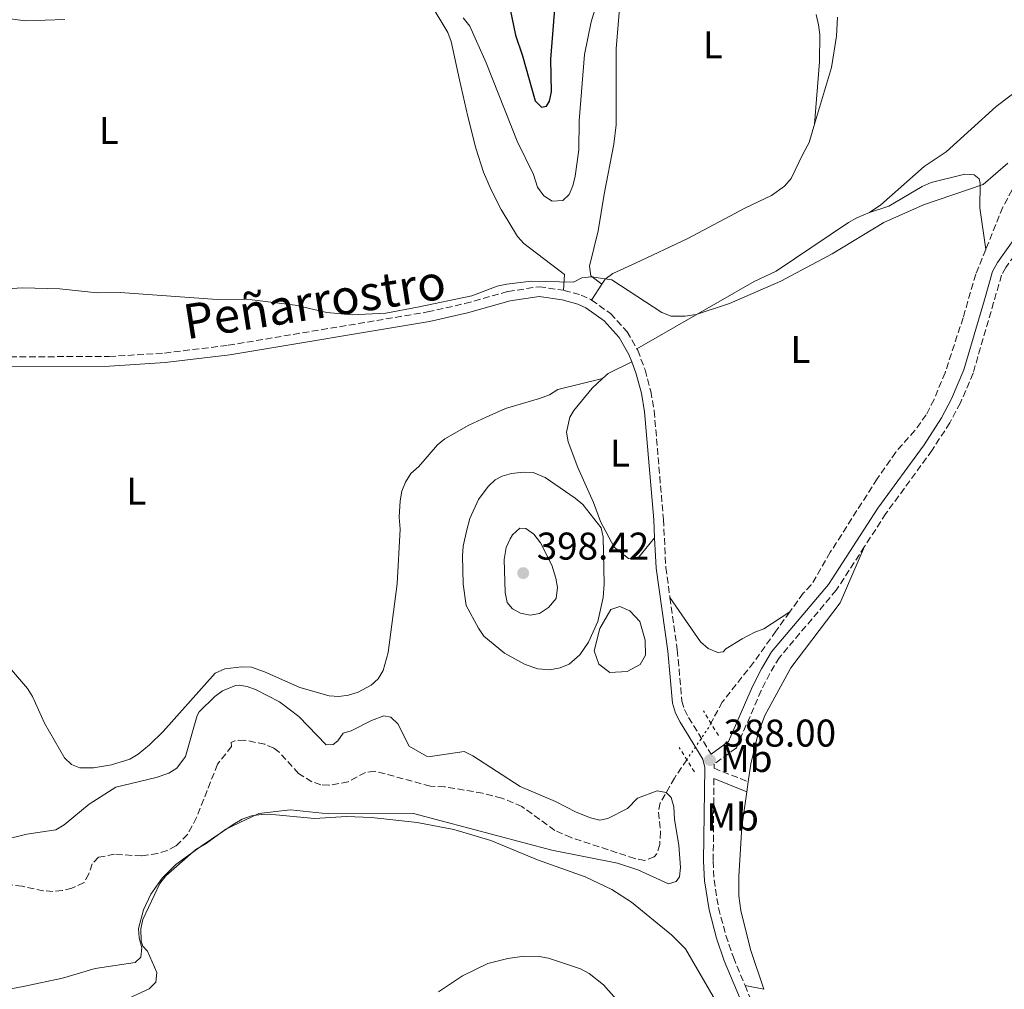
# Model space of a CAD drawing. Units: metres. Extents: x 628812 to 632289, y 4681037 to 4683414.
# Drawn here: x 631538 to 631793, y 4681521 to 4681772 of the extents above; entities that cross this region are included whole.
import ezdxf
from ezdxf.enums import TextEntityAlignment as Align

# ---------------------------------------------------------------- set-up
doc = ezdxf.new("R2010")
doc.units = ezdxf.units.M
doc.header["$MEASUREMENT"] = 0
for name, pattern in [('DGN Style 2', [1.7399219301090239, 1.043953158065414, -0.6959687720436097]), ('DGN Style 3', [2.435890702152634, 1.739921930109024, -0.6959687720436097]), ('DGN Style 5', [1.217945351076317, 0.5219765790327072, -0.6959687720436097])]:
    doc.linetypes.add(name, pattern=pattern)
for name, color, linetype, lineweight in [('Balsa-alberca', 142, 'Continuous', 0), ('Barranco lineal', 142, 'DGN Style 3', 13), ('Barranco lineal no visto', 142, 'DGN Style 5', 0), ('Camino', 7, 'DGN Style 3', 0), ('Cota de punto acotado terreno', 7, 'Continuous', 0), ('Curva de nivel directora', 30, 'Continuous', 30), ('Curva de nivel intermedia', 30, 'Continuous', 0), ('Etiqueta de uso rústico', 92, 'Continuous', 0), ('Línea de cambio de uso (parcela vista)', 92, 'Continuous', 0), ('Margen derecho', 7, 'Continuous', 0), ('Pontón-alcantarilla (pasos de agua)', 1, 'DGN Style 2', 0), ('Punto acotado terreno (símbolo)', 7, 'Continuous', 0)]:
    doc.layers.add(name, color=color, linetype=linetype, lineweight=lineweight)
doc.styles.add('Style-Arial', font='arial.ttf')

# ---------------------------------------------------------------- blocks, each defined once
blk = doc.blocks.new('5PATER')
at = {"layer": 'Punto acotado terreno (símbolo)', "linetype": 'Continuous', "lineweight": 0}
h = blk.add_hatch(color=51, dxfattribs=at)
edge = h.paths.add_edge_path()
edge.add_ellipse((0, 0), major_axis=(-0.1095731443231308, -0.1110710700762829), ratio=0.9994222409660317, start_angle=0, end_angle=360)

msp = doc.modelspace()

# ---------------------------------------------------------------- linework, layer by layer
at = {"layer": 'Balsa-alberca', "color": 142, "linetype": 'Continuous', "lineweight": 0, "elevation": 388.8600000000007, "flags": 128}
msp.add_lwpolyline([(631690.4100000003, 4681602.91), (631687.5499999998, 4681605.060000001), (631686.3499999996, 4681608.57), (631687.8499999996, 4681614.32), (631690.6799999997, 4681619.210000001), (631692.9600000001, 4681620.039999999), (631695.6200000001, 4681618.930000001), (631698.2199999997, 4681616.15), (631699.5300000003, 4681611.33), (631699.6799999997, 4681607.369999999), (631698.2999999998, 4681604.970000001), (631694.9000000004, 4681603.15), (631690.4100000003, 4681602.91)], close=True, dxfattribs=at)
msp.add_lwpolyline([(631690.4100000003, 4681602.91), (631687.5499999998, 4681605.060000001), (631686.3499999996, 4681608.57), (631687.8499999996, 4681614.32), (631690.6799999997, 4681619.210000001), (631692.9600000001, 4681620.039999999), (631695.6200000001, 4681618.930000001), (631698.2199999997, 4681616.15), (631699.5300000003, 4681611.33), (631699.6799999997, 4681607.369999999), (631698.2999999998, 4681604.970000001), (631694.9000000004, 4681603.15), (631690.4100000003, 4681602.91)], dxfattribs=at)
at = {"layer": 'Barranco lineal', "color": 142, "linetype": 'DGN Style 3', "lineweight": 13}
for points in [[(631845.3099999997, 4681774.130000001, 391.2599999999948), (631835.1600000003, 4681769.300000001, 390.6699999999983), (631828.2400000002, 4681766.41, 390.2599999999948), (631818.6200000001, 4681761.82, 390.5299999999988), (631814.4800000006, 4681758.980000001, 390.4600000000065), (631812.7300000006, 4681757.16, 390.4100000000035), (631810.7400000002, 4681754.220000001, 390.3300000000018), (631806.3600000005, 4681745.949999999, 390.1199999999953), (631796.9299999997, 4681732.25, 389.7599999999948), (631792.2100000001, 4681723.439999999, 389.2899999999936), (631787.79, 4681712.5, 389.1999999999971)], [(631787.79, 4681712.5, 389.1999999999971), (631785.2100000001, 4681706.109999999, 389.1499999999942), (631781.9500000002, 4681694.83, 389.1499999999942), (631777.2599999999, 4681680.57, 389.0299999999988), (631774.4000000004, 4681673.630000001, 388.929999999993), (631772.3899999997, 4681669.66, 388.8800000000047), (631769.4400000004, 4681665.609999999, 388.8300000000018), (631764.4699999997, 4681659.980000001, 388.75), (631759.6600000003, 4681653.050000001, 388.4700000000012), (631747.5199999996, 4681634.060000001, 388.2599999999948), (631742.5899999999, 4681625.59, 387.6399999999995), (631740.5, 4681623.439999999, 387.6399999999995), (631737.0099999999, 4681618.600000001, 387.6900000000023)], [(631737.0099999999, 4681618.600000001, 387.6900000000023), (631733.4500000002, 4681613.65, 387.75), (631727.6500000004, 4681605.5, 387.3800000000047), (631719.5300000003, 4681595.27, 387.3600000000006), (631716.5999999996, 4681589.779999999, 387.0200000000041)], [(631710.3600000005, 4681580.33, 386.3399999999965), (631707.1600000003, 4681575.59, 386), (631703.4600000001, 4681569.119999999, 384.75), (631703.0199999996, 4681566.730000001, 384.4900000000052), (631703.54, 4681561.630000001, 384.1999999999971), (631703.3399999999, 4681558.350000001, 384.3099999999977), (631702.5700000003, 4681555.960000001, 384.4600000000065), (631701.9199999999, 4681555.180000001, 384.4700000000012), (631699.4900000002, 4681554.210000001, 384.4700000000012), (631696.9000000004, 4681554.730000001, 384.4700000000012), (631680.3799999999, 4681560.15, 384.3099999999977), (631676.1699999999, 4681562, 384.0599999999977), (631667.6200000001, 4681568.220000001, 383.1000000000058), (631662.4199999999, 4681570.4, 382.7899999999936), (631657.4600000001, 4681571.66, 382.679999999993), (631647.6100000005, 4681573.32, 382.679999999993), (631643.9199999999, 4681573.49, 382.679999999993), (631629.4199999999, 4681577.4, 382.2700000000041), (631627.0700000003, 4681577.050000001, 382.1100000000006), (631622.5899999999, 4681574.57, 381.7200000000012), (631617.6100000005, 4681573.699999999, 381.4900000000052), (631615.5499999998, 4681573.84, 381.4400000000023), (631613.2199999997, 4681574.619999999, 381.4400000000023), (631609.7800000003, 4681576.75, 381.4400000000023), (631604.7300000006, 4681582.289999999, 381.3399999999965), (631603.3200000003, 4681583.34, 381.3099999999977), (631600.9900000002, 4681584.32, 381.2299999999959), (631595.7800000003, 4681585.42, 381.1699999999983), (631593.25, 4681585.230000001, 381.1699999999983), (631592.2999999998, 4681584.76, 381.1699999999983), (631592.4000000004, 4681583.789999999, 381.1699999999983), (631588.7699999996, 4681579.15, 381.0299999999988), (631583.3200000003, 4681565.350000001, 380.6900000000023), (631581.0199999996, 4681560.970000001, 380.5200000000041), (631577.9699999997, 4681557.980000001, 380.429999999993), (631575.7100000001, 4681556.779999999, 380.3899999999995), (631573.2999999998, 4681556.02, 380.3600000000006), (631569.0499999998, 4681555.41, 380.3399999999965), (631562.0899999999, 4681555.83, 380.3399999999965), (631557.9600000001, 4681555.060000001, 380.3399999999965), (631556.3200000003, 4681553.33, 380.3699999999953), (631555.4500000002, 4681550.730000001, 380.429999999993), (631554.1900000004, 4681548.49, 380.4799999999959), (631551.0300000003, 4681547.100000001, 380.4600000000065), (631548.5599999997, 4681546.449999999, 380.4100000000035), (631546.0700000003, 4681546.189999999, 380.3600000000006), (631543.6399999997, 4681546.380000001, 380.3399999999965), (631538.1600000003, 4681547.560000001, 380.3399999999965), (631533.8399999999, 4681547.99, 380.3399999999965)]]:
    msp.add_polyline3d(points, dxfattribs=at)
at = {"layer": 'Barranco lineal no visto', "color": 142, "linetype": 'DGN Style 5', "lineweight": 0, "extrusion": (-0.05781019919653425, -0.03362349028134409, 0.9977612148055053), "elevation": -193544.8974054731, "flags": 128}
msp.add_lwpolyline([(-3729270.465599137, 2893342.538967479), (-3729269.82362551, 2893341.492272747), (-3729265.43405079, 2893332.371075799)], dxfattribs=at)
at = {"layer": 'Camino', "color": 7, "linetype": 'DGN Style 3', "lineweight": 0}
for points in [[(631830.3099999988, 4681758.280000002, 391.1399999999995), (631826.280000001, 4681756.06, 391.0000000000001), (631821.0399999995, 4681752.780000002, 390.9700000000012), (631816.8099999982, 4681749.07, 390.9400000000026), (631812.2100000004, 4681743.02, 390.7500000000001), (631810.3399999996, 4681739.250000001, 390.6399999999994), (631806.8199999993, 4681729.330000003, 390.2899999999935), (631805.0199999999, 4681725.260000003, 390.1900000000024), (631802.2899999986, 4681720.88, 390.2200000000012), (631792.9699999979, 4681707.790000001, 389.8699999999953), (631791.8999999971, 4681705.830000003, 389.7700000000042), (631789.8500000021, 4681698.780000003, 389.449999999997), (631784.5199999989, 4681680.440000003, 389.3899999999995), (631781.2199999974, 4681672.739999998, 389.2599999999949), (631778.4799999995, 4681667.610000002, 389.1900000000024), (631773.8900000006, 4681660.470000001, 389.050000000003), (631761.9400000012, 4681644.09, 388.6999999999972), (631756.3899999991, 4681635.530000002, 388.570000000007)], [(631532.6200000006, 4681684.710000004, 389.5099999999949), (631560.6599999988, 4681684.75, 389.7599999999948), (631574.9899999985, 4681685.670000004, 389.7599999999948), (631591.5699999991, 4681687.680000001, 389.6900000000023), (631643.1900000006, 4681696.309999999, 389.6900000000023), (631652.870000001, 4681698.480000001, 389.9199999999982), (631664.0199999979, 4681701.630000001, 390.1000000000059), (631672.1400000006, 4681702.859999999, 390.25), (631678.3999999991, 4681701.930000001, 390.0399999999936)], [(631678.3999999991, 4681701.930000001, 390.0399999999936), (631678.5500000011, 4681701.91, 390.0399999999936), (631682.9499999977, 4681700.690000001, 390.0399999999936), (631685.469999999, 4681699.559999999, 390.0099999999947), (631685.6700000024, 4681699.399999999, 390.0000000000001)], [(631685.6700000024, 4681699.399999999, 390.0000000000001), (631690.5699999997, 4681695.899999999, 389.9400000000023), (631694.8900000004, 4681691.199999999, 389.8699999999953), (631697.3899999993, 4681686.780000002, 389.7799999999988)], [(631697.3899999993, 4681686.780000002, 389.7799999999988), (631697.6200000017, 4681686.399999999, 389.7799999999988), (631699.5399999995, 4681681.310000001, 389.6000000000059), (631701.0199999993, 4681675.780000003, 389.3999999999943), (631701.8999999977, 4681670.730000001, 389.2500000000001), (631704.2899999992, 4681642.600000001, 388.7299999999959), (631704.9200000018, 4681630.13, 388.3899999999995), (631705.989999998, 4681622.370000001, 388.2799999999989)], [(631756.3899999991, 4681635.530000002, 388.570000000007), (631749.089999999, 4681624.239999999, 388.4199999999984), (631734.3599999992, 4681606.81, 388.2400000000052), (631731.8500000013, 4681602.690000002, 388.1499999999942), (631729.6400000006, 4681598.270000001, 388.1000000000058), (631723.199999999, 4681583.399999999, 388.0200000000042), (631717.4099999998, 4681579.180000001, 387.9100000000035), (631717.3999999985, 4681578.13, 388.2100000000065), (631726.260000001, 4681574.600000002, 387.770000000004)], [(631705.989999998, 4681622.370000001, 388.2799999999989), (631707.8900000001, 4681608.760000004, 388.1100000000007), (631709.1000000016, 4681595.480000001, 387.8399999999965), (631709.7600000009, 4681593.36, 387.7799999999989), (631710.8200000004, 4681591.280000002, 387.7200000000013), (631716.6700000021, 4681581.730000001, 387.9199999999984)], [(631717.3799999985, 4681575.45, 388.1600000000036), (631717.1999999996, 4681554.090000001, 388.520000000004), (631717.4099999998, 4681549.230000001, 388.520000000004), (631718.5599999987, 4681541.930000002, 388.2500000000001), (631720.480000001, 4681534.820000002, 388.1399999999995), (631722.4099999998, 4681529.149999999, 388.0899999999966), (631725.4299999997, 4681521.870000003, 388.0299999999988)], [(631725.4299999997, 4681521.870000003, 388.0299999999988), (631727.1900000009, 4681517.649999999, 388.0099999999948), (631732.6099999989, 4681506.95, 387.9600000000063), (631747.4499999983, 4681483.280000002, 388.1100000000007), (631754.9400000006, 4681471.989999998, 388.320000000007), (631761.5100000021, 4681461.300000002, 388.5800000000019), (631767.3599999994, 4681451.239999998, 388.8800000000047)]]:
    msp.add_polyline3d(points, dxfattribs=at)
at = {"layer": 'Curva de nivel directora', "color": 30, "linetype": 'Continuous', "lineweight": 30, "elevation": 400, "flags": 128}
msp.add_lwpolyline([(631661.8399999987, 4681788.020000001), (631665.9899999994, 4681768.04), (631667.8200000002, 4681762.619999999), (631671.099999999, 4681750.980000001), (631672.6900000004, 4681749.380000001), (631673.9800000002, 4681749.580000003), (631674.8200000006, 4681750.949999999), (631675.2799999989, 4681753.320000002), (631675.1299999991, 4681761.820000002), (631676.26, 4681775.830000003)], dxfattribs=at)
at = {"layer": 'Curva de nivel intermedia', "color": 30, "linetype": 'Continuous', "lineweight": 0, "flags": 128}
for points, elevation in [([(631652.4500000009, 4681772.51), (631654.1200000006, 4681770.329999999), (631658.400000001, 4681760.880000001), (631666.3700000016, 4681740.529999999), (631670.6299999997, 4681731.939999999), (631671.66, 4681728.66), (631673.3400000009, 4681726.350000001), (631675.4900000012, 4681725.02), (631678.2400000005, 4681725.210000002), (631679.89, 4681726.710000001), (631680.8600000001, 4681729.019999998), (631681.4400000012, 4681731.470000001), (631682.370000001, 4681738.300000001), (631682.4500000015, 4681745.859999998), (631683.8200000017, 4681763.029999998), (631685.5600000008, 4681771.489999998), (631687.0899999995, 4681776.560000001)], 395.0000000000001), ([(631532.4700000009, 4681772.579999999), (631539.0600000002, 4681771.699999999), (631549.2200000014, 4681772.09)], 395.0000000000001), ([(631617.1300000006, 4681696.21), (631623.6700000007, 4681695.539999999), (631632.3800000012, 4681695.989999998), (631640.6100000012, 4681697.560000001), (631654.6400000014, 4681700.499999999), (631661.2599999999, 4681703.019999999), (631663.7100000017, 4681703.49), (631670.0100000005, 4681704.25), (631681.0299999999, 4681703.990000002), (631683.1700000013, 4681705.119999999), (631685.65, 4681705.42), (631690.9699999997, 4681704.599999999), (631703.9200000004, 4681696.13), (631706.2699999996, 4681695.249999999), (631709.9300000009, 4681695.180000001), (631712.8099999997, 4681695.609999998), (631721.4000000019, 4681698.460000001), (631734.680000001, 4681704.3), (631747.9700000014, 4681711.38), (631761.3800000002, 4681719.489999999), (631771.7000000001, 4681724.099999999), (631787.1200000006, 4681729.36), (631793.4800000018, 4681734.859999998)], 390), ([(631526.0500000014, 4681701.769999999), (631538.2700000012, 4681702.529999999), (631547.9299999994, 4681702.33), (631557.620000001, 4681701.239999999), (631563.5600000002, 4681701.329999999), (631588.6800000012, 4681699.580000001), (631597.7800000006, 4681699.489999999), (631608.8499999993, 4681698.079999999), (631617.1300000006, 4681696.21)], 390), ([(631668.0700000003, 4681654.84), (631664.9600000012, 4681654.449999998), (631662.5499999995, 4681653.789999999), (631660.7000000009, 4681652.83), (631658.8700000005, 4681651.109999998), (631656.3899999993, 4681647.74), (631654.1600000008, 4681642.829999999), (631653.3200000004, 4681639.890000001), (631652.3900000006, 4681635.67), (631652.2600000009, 4681633.17), (631652.4000000019, 4681625.769999999), (631653.2199999997, 4681620.31), (631656.3600000002, 4681614.4), (631657.7900000007, 4681612.349999999), (631663.0999999993, 4681607.949999999), (631668.4800000016, 4681604.95), (631671.7300000016, 4681603.880000002), (631674.7699999993, 4681603.649999999), (631677.5099999995, 4681604.13), (631679.8299999996, 4681605.06), (631682.6100000002, 4681607.509999999), (631684.9100000003, 4681610.739999999), (631687.3100000008, 4681616.15), (631688.6600000008, 4681622.319999999), (631688.9500000014, 4681625.789999999), (631688.7000000011, 4681637.960000001), (631688.1800000003, 4681640.429999999), (631683.3800000013, 4681646.48), (631681.4700000002, 4681648.100000001), (631673.6500000015, 4681653.46), (631670.5800000004, 4681654.689999999), (631668.0700000003, 4681654.84)], 390), ([(631667.0500000011, 4681640.279999999), (631665.2200000006, 4681638.569999999), (631664.5800000012, 4681637.560000001), (631663.5900000011, 4681635.259999999), (631663.0400000013, 4681632.17), (631663.2600000004, 4681623.609999999), (631663.8200000012, 4681621.039999999), (631665.1700000013, 4681619.38), (631667.2400000012, 4681618.260000001), (631669.7300000011, 4681617.749999999), (631672.1800000009, 4681618.23), (631674.5500000002, 4681619.76), (631676.4800000014, 4681622.13), (631676.8700000002, 4681624.899999999), (631676.4400000012, 4681627.359999999), (631675.3600000015, 4681630.71), (631672.42, 4681636.529999998), (631670.6800000012, 4681638.779999999), (631668.6400000004, 4681640.230000001), (631667.0500000011, 4681640.279999999)], 395.0000000000001), ([(631533.4100000019, 4681559.560000001), (631539.390000001, 4681561.009999999), (631546.9100000003, 4681562.169999998), (631549.0400000003, 4681563.489999999), (631555.5, 4681568.779999998), (631562.4100000011, 4681573.21), (631572.8600000006, 4681575.680000001), (631576.1300000006, 4681576.850000001), (631578.2699999998, 4681578.13), (631580.4800000003, 4681581.159999998), (631583.4700000011, 4681591.789999999), (631584.0000000007, 4681592.71), (631588.0399999997, 4681596.730000001), (631590.0500000013, 4681598.170000001), (631593.3900000007, 4681599.569999999), (631594.3400000007, 4681599.680000001), (631596.4800000021, 4681599.310000001), (631598.82, 4681598.41), (631604.8000000013, 4681595.31), (631609.8000000014, 4681591.489999999), (631616.9500000018, 4681584.179999999), (631618.7100000009, 4681584.27), (631619.9100000011, 4681585.180000001), (631621.3500000006, 4681587.23), (631623.36, 4681587.830000001), (631628.6399999995, 4681590.460000002), (631631.8200000002, 4681591.689999999), (631633.6500000008, 4681591.369999999), (631635.4500000002, 4681589.619999999), (631638.4100000019, 4681583.880000001), (631642.9200000003, 4681581.279999999), (631643.9900000007, 4681581.13), (631652.660000001, 4681582.429999998), (631654.9299999997, 4681581.369999999), (631667.1800000007, 4681573.38), (631676.3600000006, 4681569.520000001), (631681.6500000014, 4681566.720000001), (631685.4100000008, 4681565.3), (631687.8400000005, 4681564.699999998), (631689.8600000012, 4681565.079999999), (631695.0199999999, 4681567.67), (631697.5999999995, 4681570.380000001), (631702.6500000008, 4681572.260000001), (631704.9700000009, 4681571.829999999), (631706.2600000007, 4681570.529999998), (631706.9800000006, 4681568.13), (631707.1500000004, 4681564.88), (631708.3200000015, 4681558.199999999), (631708.7599999995, 4681552.41), (631708.430000001, 4681549.989999999), (631707.5700000006, 4681548.779999999), (631705.5900000001, 4681548.17), (631697.690000001, 4681551.789999999), (631692.3700000013, 4681553.51), (631675.3800000016, 4681556.88), (631639.5700000018, 4681566.359999999), (631617.4900000005, 4681566.349999999), (631607.6900000013, 4681567.350000001), (631599.4900000005, 4681566.38), (631590.8899999995, 4681562.32), (631585.7900000011, 4681558.609999998), (631583.1400000001, 4681557.07), (631575.4199999999, 4681550.279999999), (631573.8000000016, 4681548.270000001), (631569.3899999993, 4681538.960000001), (631568.8799999997, 4681536.5), (631568.9800000003, 4681533.33), (631569.4299999997, 4681532.029999999), (631570.6100000021, 4681530.720000001), (631573.0599999995, 4681525.220000001), (631572.7800000003, 4681522.730000001), (631571.020000001, 4681520.970000001), (631559.0700000017, 4681515.489999999)], 385)]:
    msp.add_lwpolyline(points, dxfattribs=dict(at, elevation=elevation))
at = {"layer": 'Línea de cambio de uso (parcela vista)', "color": 92, "linetype": 'Continuous', "lineweight": 0, "extrusion": (-0.03409109193854308, -0.05266310470694998, 0.9980302574837412), "elevation": -267698.4381801739, "flags": 128}
msp.add_lwpolyline([(-2013850.659692151, 4264982.91630868), (-2013850.659692151, 4264987.857776072)], dxfattribs=at)
at = {"layer": 'Línea de cambio de uso (parcela vista)', "color": 92, "linetype": 'Continuous', "lineweight": 0, "extrusion": (0.0232467725028142, -0.04750427423498423, 0.9986004864296881), "elevation": -207325.9122141523, "flags": 128}
msp.add_lwpolyline([(2625238.599832703, 3922025.941720795), (2625240.51360765, 3922026.508964525), (2625247.315974886, 3922026.508964525)], dxfattribs=at)
at = {"layer": 'Línea de cambio de uso (parcela vista)', "color": 92, "linetype": 'Continuous', "lineweight": 0, "extrusion": (-0.002692816952443514, -0.01914892058685264, 0.9998130163071588), "elevation": -90960.27597247068, "flags": 128}
msp.add_lwpolyline([(-26360.79538601229, 4723052.600344709), (-26360.79538601229, 4723055.18601677)], dxfattribs=at)
at = {"layer": 'Línea de cambio de uso (parcela vista)', "color": 92, "linetype": 'Continuous', "lineweight": 0, "extrusion": (-0.001965004400982606, 0.0004066914846375446, 0.9999979866778436), "elevation": 1050.631048261269, "flags": 128}
msp.add_lwpolyline([(631729.8528867451, 4681520.81987432), (631724.9728765168, 4681521.829874405)], dxfattribs=at)
at = {"layer": 'Línea de cambio de uso (parcela vista)', "color": 92, "linetype": 'Continuous', "lineweight": 0}
for points in [[(631678.4000000004, 4681701.930000001, 390.0500000000029), (631678.6900000004, 4681705.99, 390.8699999999953), (631668.1699999999, 4681714.02, 390.8699999999953), (631666.4699999997, 4681715.83, 390.9400000000023), (631662.2400000002, 4681722.850000001, 391.570000000007), (631659.6699999999, 4681727.970000001, 391.9799999999959), (631657.6500000004, 4681732.550000001, 392.1900000000023), (631655.7000000002, 4681738.699999999, 392.5800000000018), (631653.6500000004, 4681746.92, 393.3500000000058), (631651.4699999997, 4681756.4, 393.4900000000052), (631649.29, 4681766.41, 394.1699999999983), (631648.4199999999, 4681768.720000001, 394.429999999993), (631647.1500000004, 4681770.880000001, 394.6900000000023), (631644.8700000001, 4681774.550000001, 395.070000000007)], [(631688.3499999996, 4681703.539999999, 390.320000000007), (631685.5, 4681705.699999999, 390.320000000007), (631685.1500000004, 4681708.15, 390.570000000007), (631687.3499999996, 4681717.359999999, 390.6000000000058), (631688.9699999997, 4681726.810000001, 390.4600000000065), (631691.4100000003, 4681739.800000001, 390.8699999999953), (631692.0499999998, 4681744.77, 390.8600000000006), (631692.0599999997, 4681754.869999999, 391.1499999999942), (631692.0700000003, 4681764.480000001, 391.9700000000012), (631692.9400000004, 4681774.949999999, 393.1999999999971)], [(631743.8399999999, 4681773.380000001, 392.25), (631744.5, 4681770.66, 392.3899999999995), (631744.8200000003, 4681768.180000001, 392.1999999999971), (631744.7300000006, 4681761.060000001, 391.5599999999977), (631743.4600000001, 4681744.980000001, 391.4400000000023)], [(631815.8700000001, 4681775.029999999, 391.8899999999995), (631808.29, 4681767.199999999, 392.2799999999988), (631802.3499999996, 4681759.15, 391.9600000000065), (631800.4299999997, 4681757.039999999, 391.8699999999953), (631790.5, 4681749.57, 391.4499999999971), (631777.5700000003, 4681737.779999999, 391.0599999999977), (631771.8799999999, 4681734.029999999, 391), (631760.5899999999, 4681724.08, 390.4100000000035), (631757.7100000001, 4681722.109999999, 390.3500000000058)], [(631743.4600000001, 4681744.980000001, 391.429999999993), (631747.8200000003, 4681759.66, 391.6199999999953), (631749.1100000005, 4681767.789999999, 391.8000000000029), (631749.3799999999, 4681772.630000001, 392.2100000000065)], [(631688.3499999996, 4681703.539999999, 390.320000000007), (631689.2000000002, 4681704.84, 390.4199999999983), (631691.2100000001, 4681706.27, 390.6999999999971), (631697.0499999998, 4681708.949999999, 390.8699999999953), (631710.6299999999, 4681715.300000001, 390.1300000000047), (631725.5700000003, 4681723.289999999, 390.6999999999971), (631732.2699999996, 4681726.460000001, 390.6900000000023), (631735.7000000002, 4681728.91, 390.6999999999971), (631737.3600000005, 4681730.92, 390.7299999999959), (631740.4199999999, 4681737.180000001, 390.9700000000012), (631742.0499999998, 4681740.199999999, 391.3800000000047), (631743.4600000001, 4681744.980000001, 391.429999999993)], [(631757.7100000001, 4681722.109999999, 390.3500000000058), (631762.6600000003, 4681723.730000001, 390.820000000007), (631771.3700000001, 4681728.83, 390.9100000000035), (631773.6500000004, 4681729.810000001, 390.8999999999942), (631782.4000000004, 4681732.01, 390.6300000000047), (631784.8200000003, 4681731.810000001, 390.4400000000023), (631786.1200000001, 4681730.83, 390.3500000000058), (631786.3200000003, 4681729.600000001, 390.3500000000058), (631786.2400000002, 4681723.26, 390.070000000007), (631787.79, 4681712.5, 389.1999999999971)], [(631757.7100000001, 4681722.109999999, 390.3500000000058), (631754.3799999999, 4681720.730000001, 390.4900000000052), (631752.2400000002, 4681719.470000001, 390.5), (631733.5300000003, 4681706.92, 390.1999999999971), (631727.7699999996, 4681704.199999999, 390.3500000000058), (631697.3899999997, 4681686.779999999, 389.7899999999936)], [(631688.4900000002, 4681679.050000001, 389.6900000000023), (631676.9199999999, 4681676.24, 389.6900000000023), (631674.8200000003, 4681674.880000001, 389.6900000000023), (631672.1900000004, 4681673.880000001, 389.6900000000023), (631663.4199999999, 4681671.279999999, 388.8600000000006), (631658.3499999996, 4681669.08, 389.4100000000035), (631653.8499999996, 4681666.949999999, 388.8999999999942), (631647.6900000004, 4681663.449999999, 388.8600000000006), (631645.7599999999, 4681661.869999999, 388.8999999999942), (631640.9299999997, 4681656.300000001, 389.1300000000047), (631638.8399999999, 4681654.51, 389.1300000000047), (631637.4500000002, 4681652.25, 389.0500000000029), (631636.5599999997, 4681649.869999999, 388.9199999999983), (631636.0599999997, 4681647.41, 388.7799999999988), (631635.8399999999, 4681643.180000001, 388.5800000000018), (631636.0700000003, 4681640.02, 388.5800000000018), (631635.3399999999, 4681625.9, 387.6499999999942), (631632.9600000001, 4681608.09, 387.4799999999959), (631631.7000000002, 4681603.470000001, 387.4799999999959), (631630.4299999997, 4681601.310000001, 387.4700000000012), (631628.5499999998, 4681599.619999999, 387.4199999999983), (631625.1799999997, 4681597.82, 387.3500000000058), (631622.7000000002, 4681597.02, 387.2700000000041), (631620.2000000002, 4681596.689999999, 387.1600000000035), (631617.7300000006, 4681596.869999999, 387.070000000007), (631610.0999999996, 4681599, 387.2100000000065), (631600.9400000004, 4681603.08, 386.8600000000006), (631597.5899999999, 4681604.27, 386.7899999999936), (631595.1100000005, 4681604.430000001, 386.7899999999936), (631590.6900000004, 4681603.880000001, 386.7899999999936), (631588.1900000004, 4681602.710000001, 386.7899999999936), (631574.6500000004, 4681587.65, 386.6199999999953), (631571.1399999997, 4681584.15, 386.5399999999936), (631568.25, 4681581.789999999, 386.5200000000041), (631566.0599999997, 4681580.5, 386.5200000000041), (631561.2800000003, 4681579.02, 386.5200000000041), (631556.6500000004, 4681578.210000001, 386.5200000000041), (631553.0599999997, 4681578.25, 386.5200000000041), (631550.9400000004, 4681579.050000001, 386.5200000000041), (631549.1399999997, 4681580.850000001, 386.7299999999959), (631543.9000000004, 4681589.779999999, 387.7599999999948), (631540.8499999996, 4681596.689999999, 387.9900000000052), (631539.5300000003, 4681598.77, 388.1600000000035), (631522.0099999999, 4681619.180000001, 391.2700000000041)], [(631702.0199999996, 4681637.82, 388.6100000000006), (631697.5300000003, 4681632.300000001, 389.1600000000035), (631695.2699999996, 4681632.430000001, 389.1600000000035), (631691.4900000002, 4681635.380000001, 389.1600000000035), (631688.0199999996, 4681642.039999999, 389.1600000000035), (631686.2000000002, 4681646.930000001, 389.1600000000035), (631682.1299999999, 4681656.060000001, 388.9199999999983), (631679.6100000005, 4681662.680000001, 388.6100000000006), (631679.2100000001, 4681665.15, 388.6199999999953), (631680.0499999998, 4681669.029999999, 388.8800000000047), (631681.0700000003, 4681670.810000001, 389.1600000000035), (631685.8099999997, 4681676.600000001, 389.6399999999995), (631688.4900000002, 4681679.050000001, 389.679999999993)], [(631726.2599999999, 4681574.600000001, 388.0200000000041), (631726.9199999999, 4681579.289999999, 388.1300000000047), (631728.8399999999, 4681587.119999999, 388.1300000000047), (631730.5300000003, 4681591.789999999, 388.0500000000029), (631737.2999999998, 4681604.130000001, 388.1900000000023), (631750.0899999999, 4681621, 388.179999999993), (631756.3899999997, 4681635.529999999, 388.5800000000018)], [(631705.9900000002, 4681622.369999999, 388.2899999999936), (631713.9299999997, 4681610.859999999, 387.4600000000065), (631715.9000000004, 4681609.130000001, 387.4600000000065), (631718.3899999997, 4681608.109999999, 387.4600000000065), (631719.7800000003, 4681608.310000001, 387.4600000000065), (631720.4800000006, 4681609.029999999, 387.7400000000052), (631724.7100000001, 4681611.630000001, 387.570000000007), (631727.9900000002, 4681613.369999999, 387.4600000000065), (631730.3399999999, 4681614.230000001, 387.4600000000065), (631737.0099999999, 4681618.600000001, 387.6900000000023)], [(631730.3099999997, 4681520.859999999, 388.0500000000029), (631726.8899999997, 4681531.210000001, 387.6399999999995), (631724.3200000003, 4681541.25, 387.6399999999995), (631723.8200000003, 4681545.109999999, 387.6699999999983), (631723.8200000003, 4681550.109999999, 387.7400000000052), (631724.6399999997, 4681562.960000001, 387.7799999999988), (631725.9000000004, 4681572.039999999, 387.9700000000012)], [(631527.4100000003, 4681519.529999999, 385.0200000000041), (631538.8200000003, 4681521.65, 385.1600000000035), (631548.6100000005, 4681523.730000001, 384.9100000000035), (631557.0599999997, 4681526.24, 384.75), (631567.4600000001, 4681527.82, 384.75), (631568.9299999997, 4681529.16, 384.8800000000047), (631569.1200000001, 4681531.630000001, 385), (631568.4500000002, 4681534.16, 385.0899999999965), (631568.29, 4681536.630000001, 385.1600000000035), (631569.5700000003, 4681541.42, 385.2299999999959), (631571.5, 4681545.5, 385.3000000000029), (631574.4600000001, 4681549.66, 385.429999999993), (631577.9400000004, 4681553.16, 385.5599999999977), (631584.4900000002, 4681557.930000001, 385.820000000007), (631592.7800000003, 4681563.529999999, 385.8500000000058), (631595.1600000003, 4681564.9, 385.8500000000058), (631597.5599999997, 4681565.779999999, 385.8500000000058), (631600.04, 4681566.109999999, 385.8500000000058), (631603.8899999997, 4681566.029999999, 385.8600000000006), (631613.8600000005, 4681565.109999999, 386.1000000000058), (631622.2000000002, 4681565.600000001, 386.5), (631628.6799999997, 4681565.34, 386.5599999999977), (631640.4900000002, 4681564.039999999, 386.4400000000023), (631649.9500000002, 4681562.25, 386.3800000000047), (631659.54, 4681559.4, 386.3899999999995), (631671.6299999999, 4681554.380000001, 386.5299999999988), (631684.04, 4681549.99, 386.7200000000012), (631690.9400000004, 4681546.680000001, 386.8099999999977), (631696.0199999996, 4681543.460000001, 386.8099999999977), (631706.4900000002, 4681534.869999999, 386.8399999999965), (631710.0099999999, 4681531.32, 386.9199999999983), (631717.8200000003, 4681517.99, 387.3600000000006)], [(631692.0899999999, 4681518.289999999, 386.679999999993), (631688.7300000006, 4681522.039999999, 386.6600000000035), (631685.0199999996, 4681524.960000001, 386.679999999993), (631682.79, 4681526.17, 386.6100000000006), (631674.5199999996, 4681528.930000001, 386.2200000000012), (631672.0700000003, 4681529.380000001, 386.0200000000041), (631668.2000000002, 4681529.439999999, 386.0599999999977), (631663.9900000002, 4681528.869999999, 386.2599999999948), (631658.8200000003, 4681527.550000001, 386.3999999999942), (631652.2599999999, 4681524.369999999, 386.679999999993), (631646.0300000003, 4681520.180000001, 386.679999999993)]]:
    msp.add_polyline3d(points, dxfattribs=at)
at = {"layer": 'Margen derecho', "color": 7, "linetype": 'Continuous', "lineweight": 0, "extrusion": (0.03941893458070189, -0.01577682710595595, 0.9990982130516455), "elevation": -48570.97042004748, "flags": 128}
msp.add_lwpolyline([(4581114.39701547, 1152062.25317688), (4581114.397015471, 1152053.067829852)], dxfattribs=at)
at = {"layer": 'Margen derecho', "color": 7, "linetype": 'Continuous', "lineweight": 0}
for points in [[(631800.2099999997, 4681722.280000002, 390.2200000000012), (631790.850000001, 4681709.120000003, 389.8699999999953), (631789.5700000003, 4681706.789999999, 389.7700000000042), (631787.4499999991, 4681699.480000001, 389.449999999997), (631782.1600000008, 4681681.29, 389.3899999999995), (631778.9699999989, 4681673.82, 389.2599999999949), (631776.3200000002, 4681668.880000001, 389.1900000000024), (631771.8200000008, 4681661.88, 389.050000000003), (631759.8799999983, 4681645.510000002, 388.6999999999972), (631747.0700000006, 4681625.739999999, 388.4199999999984), (631732.3200000006, 4681608.280000002, 388.2400000000052), (631729.6600000008, 4681603.899999999, 388.1499999999942), (631727.3699999996, 4681599.320000002, 388.1000000000058), (631721.1799999983, 4681585.020000001, 388.0200000000042), (631716.6700000021, 4681581.730000001, 387.9199999999984)], [(631499.1700000011, 4681718.140000002, 391.6499999999942), (631502.0900000003, 4681705.230000001, 390.5899999999967), (631504.0300000004, 4681698.34, 390.1100000000006), (631505.1599999992, 4681695.920000002, 390.0200000000042), (631507.8199999991, 4681692.31, 389.9700000000012), (631511.5300000017, 4681688.74, 389.7400000000054), (631514.9699999995, 4681686.270000001, 389.6600000000035), (631517.969999999, 4681684.790000001, 389.6300000000048), (631522.969999999, 4681683.320000002, 389.5399999999938), (631532.4699999986, 4681682.210000001, 389.5099999999949), (631560.739999997, 4681682.250000001, 389.7599999999948), (631575.2199999987, 4681683.180000002, 389.7599999999948), (631591.9200000024, 4681685.199999999, 389.6900000000023), (631643.6700000011, 4681693.860000002, 389.6900000000023), (631653.489999998, 4681696.060000001, 389.9199999999982), (631664.5499999999, 4681699.190000001, 390.1000000000059), (631672.1400000006, 4681700.330000003, 390.25), (631678.0300000003, 4681699.460000002, 390.0399999999936), (631682.1000000006, 4681698.34, 390.0399999999936), (631684.2199999974, 4681697.38, 390.0099999999947), (631688.909999999, 4681694.02, 389.9400000000023), (631692.8599999985, 4681689.719999999, 389.8699999999953), (631695.3500000008, 4681685.330000004, 389.7799999999988), (631696.0700000006, 4681683.390000002, 389.6999999999972)], [(631696.0700000006, 4681683.390000002, 389.6999999999972), (631697.159999999, 4681680.539999999, 389.6000000000059), (631698.5699999994, 4681675.239999999, 389.3999999999943), (631699.420000001, 4681670.410000003, 389.2500000000001), (631701.7899999982, 4681642.430000001, 388.7299999999959), (631702.0199999983, 4681637.82, 388.6000000000059)], [(631702.0199999983, 4681637.82, 388.6000000000059), (631702.4299999997, 4681629.91, 388.3899999999995), (631705.4099999992, 4681608.480000001, 388.1100000000007), (631706.6299999994, 4681594.980000001, 387.8399999999965), (631707.4400000009, 4681592.41, 387.7799999999989), (631708.6499999978, 4681590.059999999, 387.7200000000013), (631714.4899999984, 4681580.500000002, 387.9100000000035), (631715.0499999993, 4681578.32, 387.9400000000023), (631714.6999999986, 4681554.06, 388.520000000004), (631714.9099999985, 4681548.980000001, 388.520000000004), (631716.1099999989, 4681541.41, 388.2500000000001), (631718.0699999991, 4681534.09, 388.1399999999995), (631720.0699999996, 4681528.27, 388.0899999999966), (631724.9200000021, 4681516.600000002, 388.0099999999948), (631725.2199999972, 4681515.980000001, 388.0000000000001)]]:
    msp.add_polyline3d(points, dxfattribs=at)
at = {"layer": 'Pontón-alcantarilla (pasos de agua)', "color": 1, "linetype": 'DGN Style 2', "lineweight": 0, "extrusion": (-0.03147374713214059, 0.05132641841379383, 0.9981858554469075), "elevation": 220793.0702431498, "flags": 128}
msp.add_lwpolyline([(-2985833.349766315, -3654089.653693804), (-2985833.349766315, -3654097.127789067)], dxfattribs=at)
at = {"layer": 'Pontón-alcantarilla (pasos de agua)', "color": 1, "linetype": 'DGN Style 2', "lineweight": 0, "extrusion": (-0.03147374713863075, 0.05132641841822071, 0.9981858554464751), "elevation": 220792.1028549209, "flags": 128}
msp.add_lwpolyline([(-2985823.090458109, -3654084.909145944), (-2985823.090458109, -3654092.383241206)], dxfattribs=at)

# ---------------------------------------------------------------- block references
at = {"layer": 'Punto acotado terreno (símbolo)', "color": 7, "linetype": 'Continuous', "lineweight": 0, "xscale": 10, "yscale": 10, "zscale": 10}
for p in [(631667.9600000009, 4681628.660000001, 398.4199999999987), (631716.3700000005, 4681580.230000001, 388.0000000000005)]:
    msp.add_blockref('5PATER', p, dxfattribs=at)

# ---------------------------------------------------------------- texts
at = {"color": 7, "linetype": 'Continuous', "lineweight": 0, "style": 'Style-Arial'}
msp.add_text('Peñarrostro', height=9, rotation=8.97981, dxfattribs=at).set_placement((631614.5813012103, 4681694.55272896, 389.7899999999936), align=Align.CENTER)
at = {"layer": 'Cota de punto acotado terreno', "color": 7, "linetype": 'Continuous', "lineweight": 0, "style": 'Style-Arial'}
for s, p in [('398.42', (631671.4600000017, 4681632.16, 398.4199999999983)), ('388.00', (631719.8700000012, 4681583.73, 388))]:
    msp.add_text(s, height=7.000000000000002, dxfattribs=at).set_placement(p)
at = {"layer": 'Etiqueta de uso rústico', "color": 92, "linetype": 'Continuous', "lineweight": 0, "style": 'Style-Arial'}
for s, p in [('L', (631717.1014203806, 4681765.500009999, 392.0200000000041)), ('L', (631560.6214203801, 4681743.340009999, 392.9199999999983)), ('L', (631739.7914203776, 4681686.570009999, 389.5800000000018)), ('L', (631693.0214203787, 4681659.760009999, 389.1600000000035)), ('L', (631567.7114203799, 4681649.890009998, 388.7400000000052)), ('Mb', (631725.730246243, 4681580.650009998, 388.0599999999977)), ('Mb', (631722.1902462445, 4681565.490009996, 388.0500000000029))]:
    msp.add_text(s, height=7.000000000000002, dxfattribs=at).set_placement(p, align=Align.MIDDLE_CENTER)

doc.saveas('drawing.dxf')
